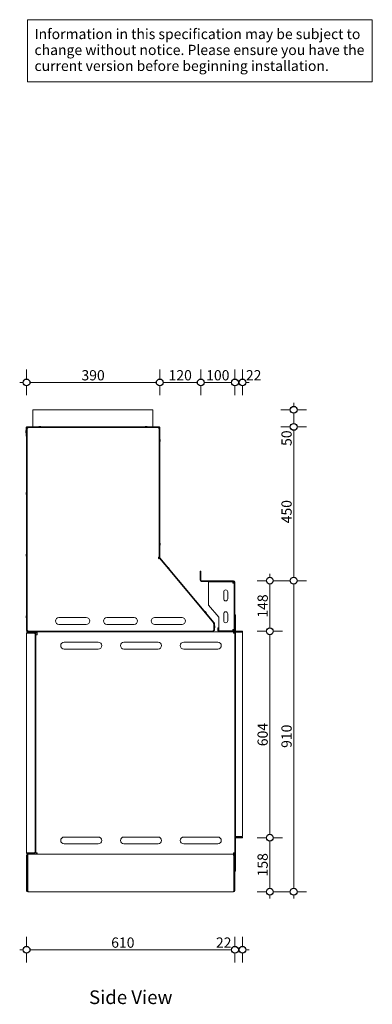
# Model space of a CAD drawing. Units: millimetres. Extents: x -7499 to 7775, y -763 to 5426.
# Drawn here: x -7499 to -6467, y 832 to 3713 of the extents above; entities that cross this region are included whole.
import ezdxf

# ---------------------------------------------------------------- set-up
doc = ezdxf.new("R2010")
doc.units = ezdxf.units.MM
doc.header["$MEASUREMENT"] = 0
for name, color, linetype, lineweight in [('0_Pen_No__1', 7, 'Continuous', 13), ('0_Pen_No__2', 8, 'Continuous', 15), ('0_Pen_No__46', 5, 'Continuous', 35), ('Annotation - Text_Pen_No__1', 7, 'Continuous', 13)]:
    doc.layers.add(name, color=color, linetype=linetype, lineweight=lineweight)
doc.layers.add('0_Pen_No__5', color=7, linetype='Continuous', lineweight=25, true_color=0x40a5ff)
doc.styles.add('GENERATED_STYLE_1', font='Arial')
doc.styles.add('GENERATED_STYLE_2', font='Arial')
doc.dimstyles.new('GENERATED_STYLE__1', dxfattribs={"dimtxt": 30, "dimasz": 38, "dimexe": 0.18, "dimexo": 4, "dimgap": 0.09, "dimtad": 1, "dimdec": 0, "dimzin": 0, "dimdsep": 46, "dimtxsty": 'GENERATED_STYLE_1', "dimblk": 'ARROWHEAD_1', "dimblk1": 'ARROWHEAD_1', "dimblk2": 'ARROWHEAD_1', "dimcen": 0.09, "dimclrd": 8, "dimclre": 8, "dimclrt": 5, "dimadec": 0, "dimazin": 0, "dimtfac": 1, "dimtdec": 4, "dimtmove": 0, "dimatfit": 3, "dimfxl": 0, "dimtolj": 1, "dimtzin": 0, "dimarcsym": 0})
doc.dimstyles.new('GENERATED_STYLE__2', dxfattribs={"dimtxt": 30, "dimasz": 38, "dimexe": 0.18, "dimexo": 4, "dimgap": 0.09, "dimtad": 1, "dimtih": 1, "dimtoh": 1, "dimdec": 0, "dimzin": 0, "dimdsep": 46, "dimtxsty": 'GENERATED_STYLE_1', "dimblk": 'ARROWHEAD_1', "dimblk1": 'ARROWHEAD_1', "dimblk2": 'ARROWHEAD_1', "dimcen": 0.09, "dimclrd": 8, "dimclre": 8, "dimclrt": 5, "dimadec": 0, "dimazin": 0, "dimtfac": 1, "dimtdec": 4, "dimtmove": 0, "dimatfit": 3, "dimfxl": 0, "dimtolj": 1, "dimtzin": 0, "dimarcsym": 0})

# ---------------------------------------------------------------- blocks, each defined once
blk = doc.blocks.new('*D19')
at = {"layer": '0_Pen_No__2', "linetype": 'Continuous'}
for p, q in [((-6707.1, 2071.4), (-6734.6, 2071.4)), ((-6697.1, 1171.4), (-6697.1, 2061.4)), ((-6659.6, 2071.4), (-6687.1, 2071.4)), ((-6707.1, 1161.4), (-6734.6, 1161.4)), ((-6659.6, 1161.4), (-6687.1, 1161.4)), ((-6697.1, 1141.4), (-6697.1, 1151.4))]:
    blk.add_line(p, q, dxfattribs=at)
at = {"layer": '0_Pen_No__5', "linetype": 'Continuous'}
for centre in [(-6697.1, 2071.4), (-6697.1, 1161.4)]:
    blk.add_circle(centre, 10, dxfattribs=at)
at = {"layer": '0_Pen_No__46', "insert": (-6703.1, 1582.1), "char_height": 30, "attachment_point": 7, "rotation": 90, "style": 'GENERATED_STYLE_1'}
blk.add_mtext('\\A1;{\\fArial|b0|i0|c0|p34;910}', dxfattribs=at)
blk = doc.blocks.new('ARROWHEAD_1')
at = {"color": 0, "linetype": 'Continuous', "lineweight": 0}
blk.add_line((0, 0), (-1, 0), dxfattribs=at)
blk.add_circle((0, 0), 0.25, dxfattribs=at)
blk = doc.blocks.new('*D20')
at = {"layer": '0_Pen_No__2', "linetype": 'Continuous'}
for p, q in [((-6707.1, 2521.4), (-6734.6, 2521.4)), ((-6697.1, 2081.4), (-6697.1, 2511.4)), ((-6659.6, 2521.4), (-6687.1, 2521.4)), ((-6707.1, 2071.4), (-6734.6, 2071.4)), ((-6659.6, 2071.4), (-6687.1, 2071.4))]:
    blk.add_line(p, q, dxfattribs=at)
at = {"layer": '0_Pen_No__5', "linetype": 'Continuous'}
for centre in [(-6697.1, 2521.4), (-6697.1, 2071.4)]:
    blk.add_circle(centre, 10, dxfattribs=at)
at = {"layer": '0_Pen_No__46', "char_height": 30, "attachment_point": 7, "rotation": 90, "style": 'GENERATED_STYLE_1'}
for s, insert in [('\\A1;{\\fArial|b0|i0|c0|p34;50}', (-6703.1, 2465.6)), ('\\A1;{\\fArial|b0|i0|c0|p34;450}', (-6703.1, 2239.2))]:
    blk.add_mtext(s, dxfattribs=dict(at, insert=insert))
blk = doc.blocks.new('*D21')
at = {"layer": '0_Pen_No__2', "linetype": 'Continuous'}
for p, q in [((-6707.1, 2571.4), (-6734.6, 2571.4)), ((-6697.1, 2581.4), (-6697.1, 2591.4)), ((-6659.6, 2571.4), (-6687.1, 2571.4)), ((-6697.1, 2531.4), (-6697.1, 2561.4)), ((-6707.1, 2521.4), (-6734.6, 2521.4)), ((-6659.6, 2521.4), (-6687.1, 2521.4))]:
    blk.add_line(p, q, dxfattribs=at)
at = {"layer": '0_Pen_No__5', "linetype": 'Continuous'}
for centre in [(-6697.1, 2571.4), (-6697.1, 2521.4)]:
    blk.add_circle(centre, 10, dxfattribs=at)
blk = doc.blocks.new('*D22')
at = {"layer": '0_Pen_No__2', "linetype": 'Continuous'}
for p, q in [((-7479.1, 1001.4), (-7479.1, 1028.9)), ((-6869.1, 1001.4), (-6869.1, 1028.9)), ((-7499.1, 991.4), (-7489.1, 991.4)), ((-7479.1, 953.9), (-7479.1, 981.4)), ((-7469.1, 991.4), (-6879.1, 991.4)), ((-6869.1, 953.9), (-6869.1, 981.4))]:
    blk.add_line(p, q, dxfattribs=at)
at = {"layer": '0_Pen_No__5', "linetype": 'Continuous'}
for centre in [(-7479.1, 991.4), (-6869.1, 991.4)]:
    blk.add_circle(centre, 10, dxfattribs=at)
at = {"layer": '0_Pen_No__46', "char_height": 30, "attachment_point": 7, "style": 'GENERATED_STYLE_1'}
for s, insert in [('\\A1;{\\fArial|b0|i0|c0|p34;610}', (-7231.3, 997.4)), ('\\A1;{\\fArial|b0|i0|c0|p34;22}', (-6924.8, 997.4))]:
    blk.add_mtext(s, dxfattribs=dict(at, insert=insert))
blk = doc.blocks.new('*D23')
at = {"layer": '0_Pen_No__2', "linetype": 'Continuous'}
for p, q in [((-6869.1, 1001.4), (-6869.1, 1028.9)), ((-6847.1, 1001.4), (-6847.1, 1028.9)), ((-6869.1, 953.9), (-6869.1, 981.4)), ((-6859.1, 991.4), (-6857.1, 991.4)), ((-6847.1, 953.9), (-6847.1, 981.4)), ((-6837.1, 991.4), (-6827.1, 991.4))]:
    blk.add_line(p, q, dxfattribs=at)
at = {"layer": '0_Pen_No__5', "linetype": 'Continuous'}
for centre in [(-6869.1, 991.4), (-6847.1, 991.4)]:
    blk.add_circle(centre, 10, dxfattribs=at)
blk = doc.blocks.new('*D24')
at = {"layer": '0_Pen_No__2', "linetype": 'Continuous'}
for p, q in [((-7479.1, 2661.4), (-7479.1, 2688.9)), ((-7089.2, 2661.4), (-7089.2, 2688.9)), ((-7499.1, 2651.4), (-7489.1, 2651.4)), ((-7469.1, 2651.4), (-7099.2, 2651.4)), ((-7479.1, 2613.9), (-7479.1, 2641.4)), ((-7089.2, 2613.9), (-7089.2, 2641.4))]:
    blk.add_line(p, q, dxfattribs=at)
at = {"layer": '0_Pen_No__5', "linetype": 'Continuous'}
for centre in [(-7479.1, 2651.4), (-7089.2, 2651.4)]:
    blk.add_circle(centre, 10, dxfattribs=at)
at = {"layer": '0_Pen_No__46', "insert": (-7318.4, 2657.4), "char_height": 30, "attachment_point": 7, "style": 'GENERATED_STYLE_1'}
blk.add_mtext('\\A1;{\\fArial|b0|i0|c0|p34;390}', dxfattribs=at)
blk = doc.blocks.new('*D25')
at = {"layer": '0_Pen_No__2', "linetype": 'Continuous'}
for p, q in [((-7089.2, 2661.4), (-7089.2, 2688.9)), ((-6969.1, 2661.4), (-6969.1, 2688.9)), ((-7079.2, 2651.4), (-6979.1, 2651.4)), ((-7089.2, 2613.9), (-7089.2, 2641.4)), ((-6969.1, 2613.9), (-6969.1, 2641.4))]:
    blk.add_line(p, q, dxfattribs=at)
at = {"layer": '0_Pen_No__5', "linetype": 'Continuous'}
for centre in [(-7089.2, 2651.4), (-6969.1, 2651.4)]:
    blk.add_circle(centre, 10, dxfattribs=at)
at = {"layer": '0_Pen_No__46', "insert": (-7063.4, 2657.4), "char_height": 30, "attachment_point": 7, "style": 'GENERATED_STYLE_1'}
blk.add_mtext('\\A1;{\\fArial|b0|i0|c0|p34;120}', dxfattribs=at)
blk = doc.blocks.new('*D26')
at = {"layer": '0_Pen_No__2', "linetype": 'Continuous'}
for p, q in [((-6969.1, 2661.4), (-6969.1, 2688.9)), ((-6869.1, 2661.4), (-6869.1, 2688.9)), ((-6959.1, 2651.4), (-6879.1, 2651.4)), ((-6969.1, 2613.9), (-6969.1, 2641.4)), ((-6869.1, 2613.9), (-6869.1, 2641.4))]:
    blk.add_line(p, q, dxfattribs=at)
at = {"layer": '0_Pen_No__5', "linetype": 'Continuous'}
for centre in [(-6969.1, 2651.4), (-6869.1, 2651.4)]:
    blk.add_circle(centre, 10, dxfattribs=at)
at = {"layer": '0_Pen_No__46', "insert": (-6953.4, 2657.4), "char_height": 30, "attachment_point": 7, "style": 'GENERATED_STYLE_1'}
blk.add_mtext('\\A1;{\\fArial|b0|i0|c0|p34;100}', dxfattribs=at)
blk = doc.blocks.new('*D27')
at = {"layer": '0_Pen_No__2', "linetype": 'Continuous'}
for p, q in [((-6869.1, 2661.4), (-6869.1, 2688.9)), ((-6847.1, 2661.4), (-6847.1, 2688.9)), ((-6859.1, 2651.4), (-6857.1, 2651.4)), ((-6837.1, 2651.4), (-6827.1, 2651.4)), ((-6869.1, 2613.9), (-6869.1, 2641.4)), ((-6847.1, 2613.9), (-6847.1, 2641.4))]:
    blk.add_line(p, q, dxfattribs=at)
at = {"layer": '0_Pen_No__5', "linetype": 'Continuous'}
for centre in [(-6869.1, 2651.4), (-6847.1, 2651.4)]:
    blk.add_circle(centre, 10, dxfattribs=at)
at = {"layer": '0_Pen_No__46', "insert": (-6837.1, 2657.4), "char_height": 30, "attachment_point": 7, "style": 'GENERATED_STYLE_1'}
blk.add_mtext('\\A1;{\\fArial|b0|i0|c0|p34;22}', dxfattribs=at)
blk = doc.blocks.new('*D42')
at = {"layer": '0_Pen_No__2', "linetype": 'Continuous'}
for p, q in [((-6777.1, 1319.4), (-6804.6, 1319.4)), ((-6767.1, 1171.4), (-6767.1, 1309.4)), ((-6729.6, 1319.4), (-6757.1, 1319.4)), ((-6777.1, 1161.4), (-6804.6, 1161.4)), ((-6729.6, 1161.4), (-6757.1, 1161.4)), ((-6767.1, 1141.4), (-6767.1, 1151.4))]:
    blk.add_line(p, q, dxfattribs=at)
at = {"layer": '0_Pen_No__5', "linetype": 'Continuous'}
for centre in [(-6767.1, 1319.4), (-6767.1, 1161.4)]:
    blk.add_circle(centre, 10, dxfattribs=at)
at = {"layer": '0_Pen_No__46', "insert": (-6773.1, 1206.1), "char_height": 30, "attachment_point": 7, "rotation": 90, "style": 'GENERATED_STYLE_1'}
blk.add_mtext('\\A1;{\\fArial|b0|i0|c0|p34;158}', dxfattribs=at)
blk = doc.blocks.new('*D43')
at = {"layer": '0_Pen_No__2', "linetype": 'Continuous'}
for p, q in [((-6777.1, 1923.4), (-6804.6, 1923.4)), ((-6767.1, 1329.4), (-6767.1, 1913.4)), ((-6729.6, 1923.4), (-6757.1, 1923.4)), ((-6777.1, 1319.4), (-6804.6, 1319.4)), ((-6729.6, 1319.4), (-6757.1, 1319.4))]:
    blk.add_line(p, q, dxfattribs=at)
at = {"layer": '0_Pen_No__5', "linetype": 'Continuous'}
for centre in [(-6767.1, 1923.4), (-6767.1, 1319.4)]:
    blk.add_circle(centre, 10, dxfattribs=at)
at = {"layer": '0_Pen_No__46', "insert": (-6773.1, 1587.1), "char_height": 30, "attachment_point": 7, "rotation": 90, "style": 'GENERATED_STYLE_1'}
blk.add_mtext('\\A1;{\\fArial|b0|i0|c0|p34;604}', dxfattribs=at)
blk = doc.blocks.new('*D44')
at = {"layer": '0_Pen_No__2', "linetype": 'Continuous'}
for p, q in [((-6767.1, 2081.4), (-6767.1, 2091.4)), ((-6777.1, 2071.4), (-6804.6, 2071.4)), ((-6767.1, 1933.4), (-6767.1, 2061.4)), ((-6729.6, 2071.4), (-6757.1, 2071.4)), ((-6777.1, 1923.4), (-6804.6, 1923.4)), ((-6729.6, 1923.4), (-6757.1, 1923.4))]:
    blk.add_line(p, q, dxfattribs=at)
at = {"layer": '0_Pen_No__5', "linetype": 'Continuous'}
for centre in [(-6767.1, 2071.4), (-6767.1, 1923.4)]:
    blk.add_circle(centre, 10, dxfattribs=at)
at = {"layer": '0_Pen_No__46', "insert": (-6773.1, 1963.1), "char_height": 30, "attachment_point": 7, "rotation": 90, "style": 'GENERATED_STYLE_1'}
blk.add_mtext('\\A1;{\\fArial|b0|i0|c0|p34;148}', dxfattribs=at)

msp = doc.modelspace()

# ---------------------------------------------------------------- linework, layer by layer
at = {"layer": '0_Pen_No__1', "linetype": 'Continuous'}
for p, q in [((-7460.6, 2521.4), (-7460.6, 2571.4)), ((-7460.6, 2571.4), (-7109.6, 2571.4)), ((-7109.6, 2521.4), (-7109.6, 2571.4)), ((-7481, 2506.4), (-7481, 2508.4)), ((-7480.5, 2504.4), (-7480.5, 2510.4)), ((-7480, 2510.4), (-7480.5, 2510.4)), ((-7480, 2494.4), (-7480, 2519.5)), ((-7479.1, 2519.5), (-7479.1, 2494.4)), ((-7479.1, 2518.5), (-7478.1, 2518.5)), ((-7479.1, 1925.3), (-7479.1, 2518.5)), ((-7478.1, 2521.4), (-7091.1, 2521.4)), ((-7091.1, 2520.4), (-7478.1, 2520.4)), ((-7478.1, 2518.5), (-7478.1, 1925.3)), ((-7477.6, 2509), (-7478.1, 2509)), ((-7477.6, 1925.4), (-7477.6, 2517.9)), ((-7475.6, 2517.9), (-7477.6, 2517.9)), ((-7477.2, 2519.5), (-7475.6, 2519.5)), ((-7475.6, 2519.9), (-7092.6, 2519.9)), ((-7475.6, 2519.9), (-7475.6, 2517.9)), ((-7454.1, 2519.9), (-7454.1, 2520.4)), ((-7443, 2521.9), (-7437, 2521.9)), ((-7443, 2521.4), (-7443, 2521.9)), ((-7441.6, 2519.9), (-7441.6, 2520.4)), ((-7441, 2522.4), (-7439, 2522.4)), ((-7438.4, 2519.9), (-7438.4, 2520.4)), ((-7437, 2521.4), (-7437, 2521.9)), ((-7435.6, 2519.9), (-7435.6, 2520.4)), ((-7134.6, 2519.9), (-7134.6, 2520.4)), ((-7132.2, 2521.9), (-7126.2, 2521.9)), ((-7132.2, 2521.4), (-7132.2, 2521.9)), ((-7130.8, 2519.9), (-7130.8, 2520.4)), ((-7130.2, 2522.4), (-7128.2, 2522.4)), ((-7127.6, 2519.9), (-7127.6, 2520.4)), ((-7126.2, 2521.4), (-7126.2, 2521.9)), ((-7092.6, 2517.9), (-7092.6, 2519.9)), ((-7090.6, 2517.9), (-7092.6, 2517.9)), ((-7090.6, 2517.9), (-7090.6, 2139.7)), ((-7090.1, 2138.5), (-7090.1, 2519.5)), ((-7089.2, 2519.5), (-7089.2, 2138.5)), ((-7480, 2504.4), (-7480.5, 2504.4)), ((-7479.1, 2494.4), (-7480, 2494.4)), ((-7477.6, 2505.8), (-7478.1, 2505.8)), ((-7090.6, 2483), (-7090.1, 2483)), ((-7090.6, 2479.8), (-7090.1, 2479.8)), ((-7089.2, 2484.4), (-7088.7, 2484.4)), ((-7089.2, 2478.4), (-7088.7, 2478.4)), ((-7088.7, 2484.4), (-7088.7, 2478.4)), ((-7088.2, 2482.4), (-7088.2, 2480.4)), ((-7480.1, 2325.7), (-7480.1, 2327.7)), ((-7479.6, 2323.7), (-7479.6, 2329.7)), ((-7479.1, 2329.7), (-7479.6, 2329.7)), ((-7479.1, 2323.7), (-7479.6, 2323.7)), ((-7477.6, 2328.3), (-7478.1, 2328.3)), ((-7477.6, 2325.1), (-7478.1, 2325.1)), ((-7090.6, 2180.1), (-7090.1, 2180.1)), ((-7090.6, 2176.9), (-7090.1, 2176.9)), ((-7089.2, 2181.5), (-7088.7, 2181.5)), ((-7089.2, 2175.5), (-7088.7, 2175.5)), ((-7088.7, 2181.5), (-7088.7, 2175.5)), ((-7088.2, 2179.5), (-7088.2, 2177.5)), ((-7480.1, 2145), (-7480.1, 2147)), ((-7479.6, 2143), (-7479.6, 2149)), ((-7479.1, 2149), (-7479.6, 2149)), ((-7479.1, 2143), (-7479.6, 2143)), ((-7477.6, 2147.6), (-7478.1, 2147.6)), ((-7477.6, 2144.4), (-7478.1, 2144.4)), ((-7092.6, 2139.7), (-7090.6, 2139.7)), ((-7092.6, 2136.9), (-7092.6, 2139.7)), ((-7090.9, 2134.8), (-7092.6, 2136.9)), ((-7089.3, 2136.1), (-7090.9, 2134.8)), ((-6930.2, 1947.3), (-7089.7, 2137.3)), ((-7089.3, 2136.1), (-6931, 1947.4)), ((-7088.9, 2137.9), (-6929.5, 1947.9)), ((-7065.4, 2107.6), (-7065, 2107.9)), ((-7065.2, 2109.6), (-7064.8, 2109.9)), ((-7064.8, 2109.9), (-7060.9, 2105.3)), ((-7063.3, 2105.1), (-7062.9, 2105.4)), ((-7063.1, 2108.7), (-7061.8, 2107.2)), ((-7061.3, 2105), (-7060.9, 2105.3)), ((-6971.1, 2099.4), (-6969.1, 2099.4)), ((-6971.1, 2073.4), (-6971.1, 2099.4)), ((-6969.1, 2099.4), (-6969.1, 2073.4)), ((-6967.1, 2071.4), (-6873.1, 2071.4)), ((-6873.1, 2069.4), (-6967.1, 2069.4)), ((-6946.1, 2068.4), (-6875.1, 2068.4)), ((-6946.1, 2068.4), (-6946.1, 2064.4)), ((-6946.1, 2000.1), (-6946.1, 2064.4)), ((-6875.1, 2064.4), (-6875.1, 2068.4)), ((-6875.1, 2064.4), (-6871.1, 2064.4)), ((-6873.1, 2068.4), (-6871.1, 2068.4)), ((-6873.1, 2064.4), (-6873.1, 2068.4)), ((-6871.1, 2068.4), (-6871.1, 2064.4)), ((-6871.1, 2064.4), (-6871.1, 1928.4)), ((-6869.1, 2067.4), (-6869.1, 1925.4)), ((-6902.1, 2018.4), (-6902.1, 2038.4)), ((-6890.1, 2038.4), (-6890.1, 2018.4)), ((-6916.1, 1964.4), (-6946.1, 2000.1)), ((-7480.1, 1964.3), (-7480.1, 1966.3)), ((-7479.6, 1962.3), (-7479.6, 1968.3)), ((-7479.1, 1968.3), (-7479.6, 1968.3)), ((-7479.1, 1962.3), (-7479.6, 1962.3)), ((-7477.6, 1966.9), (-7478.1, 1966.9)), ((-7477.6, 1963.7), (-7478.1, 1963.7)), ((-7384.1, 1963.4), (-7304.1, 1963.4)), ((-7244.1, 1963.4), (-7164.1, 1963.4)), ((-7104.1, 1963.4), (-7024.1, 1963.4)), ((-6957.4, 1978.8), (-6957, 1979.2)), ((-6957.1, 1980.9), (-6956.8, 1981.2)), ((-6956.8, 1981.2), (-6952.9, 1976.6)), ((-6955.3, 1976.4), (-6954.9, 1976.7)), ((-6955.1, 1980), (-6953.8, 1978.4)), ((-6953.3, 1976.3), (-6952.9, 1976.6)), ((-6916.1, 1928.4), (-6916.1, 1964.4)), ((-6902.1, 1954.4), (-6902.1, 1974.4)), ((-6890.1, 1974.4), (-6890.1, 1954.4)), ((-6869.1, 1971.4), (-6867.1, 1971.4)), ((-6867.1, 1921.4), (-6867.1, 1971.4)), ((-7304.1, 1943.4), (-7384.1, 1943.4)), ((-7164.1, 1943.4), (-7244.1, 1943.4)), ((-7024.1, 1943.4), (-7104.1, 1943.4)), ((-6932.5, 1946.1), (-6931, 1947.4)), ((-6930.5, 1946.1), (-6932.5, 1946.1)), ((-6930.5, 1946.1), (-6930.5, 1925.4)), ((-6930.5, 1937.6), (-6930, 1937.6)), ((-6930.5, 1934.4), (-6930, 1934.4)), ((-6930, 1925.4), (-6930, 1946.7)), ((-6929.1, 1946.7), (-6929.1, 1925.4)), ((-6929.1, 1939), (-6928.6, 1939)), ((-6929.1, 1933), (-6928.6, 1933)), ((-6928.6, 1939), (-6928.6, 1933)), ((-6928.1, 1937), (-6928.1, 1935)), ((-6919.1, 1933.4), (-6917.1, 1933.4)), ((-6919.1, 1925.4), (-6919.1, 1933.4)), ((-6917.1, 1933.4), (-6917.1, 1925.4)), ((-7478.1, 1925.3), (-7479.1, 1925.3)), ((-7479.1, 1917.4), (-7475.1, 1917.4)), ((-7479.1, 1917.4), (-7479.1, 1275.4)), ((-7478.1, 1921.4), (-7478.1, 1923.4)), ((-7478.1, 1923.4), (-7477.2, 1923.4)), ((-7475.1, 1921.4), (-7478.1, 1921.4)), ((-7477.6, 1925.4), (-7475.6, 1925.4)), ((-7475.6, 1924.3), (-7477.2, 1924.3)), ((-7477.2, 1923.4), (-7475.6, 1923.4)), ((-7475.6, 1925.4), (-7475.6, 1923.4)), ((-7447.2, 1923.4), (-7475.6, 1923.4)), ((-7475.1, 1921.4), (-7458.1, 1921.4)), ((-7475.1, 1919.4), (-7475.1, 1921.4)), ((-7475.1, 1919.4), (-7458.1, 1919.4)), ((-7475.1, 1918), (-7475.1, 1917.4)), ((-7458.1, 1918), (-7475.1, 1918)), ((-7455.1, 1921.4), (-7458.1, 1921.4)), ((-7455.3, 1917.4), (-7454.1, 1917.4)), ((-7454.1, 1917.4), (-7454.1, 1275.4)), ((-7454.1, 1917.4), (-7452.1, 1917.4)), ((-7454.1, 1276.8), (-7454.1, 1916)), ((-7452.1, 1919.4), (-7452.1, 1921.4)), ((-7452.1, 1921.4), (-7448.1, 1921.4)), ((-7448.1, 1919.4), (-7452.1, 1919.4)), ((-7452.1, 1917.4), (-7452.1, 1919.4)), ((-7452.1, 1275.4), (-7452.1, 1917.4)), ((-7452.1, 1275.4), (-7452.1, 1913.4)), ((-7448.1, 1913.4), (-7452.1, 1913.4)), ((-7448.1, 1918.4), (-7450.6, 1918.4)), ((-7448.1, 1917.4), (-7448.1, 1921.4)), ((-7448.1, 1921.4), (-6915.1, 1921.4)), ((-7448.1, 1917.4), (-7448.1, 1913.4)), ((-7447.2, 1923.4), (-6962.9, 1923.4)), ((-7447.2, 1923.4), (-7447.2, 1921.4)), ((-6962.9, 1923.4), (-6962.9, 1921.4)), ((-6932.5, 1923.4), (-6962.9, 1923.4)), ((-6956.7, 1922.8), (-6957.2, 1923.4)), ((-6932.5, 1925.4), (-6930.5, 1925.4)), ((-6932.5, 1923.4), (-6932.5, 1925.4)), ((-6931, 1925.4), (-6931, 1925.4)), ((-6929.1, 1925.4), (-6930, 1925.4)), ((-6916.1, 1928.4), (-6916.1, 1924.4)), ((-6875.1, 1924.4), (-6916.1, 1924.4)), ((-6915.1, 1923.4), (-6873.1, 1923.4)), ((-6873.1, 1921.4), (-6915.1, 1921.4)), ((-6875.1, 1924.4), (-6875.1, 1928.4)), ((-6871.1, 1928.4), (-6875.1, 1928.4)), ((-6873.1, 1924.4), (-6873.1, 1928.4)), ((-6871.1, 1924.4), (-6873.1, 1924.4)), ((-6873.1, 1921.4), (-6869.1, 1921.4)), ((-6873.1, 1921.4), (-6873.1, 1917.4)), ((-6869.1, 1919.4), (-6873.1, 1919.4)), ((-6869.1, 1917.4), (-6873.1, 1917.4)), ((-6871.1, 1928.4), (-6871.1, 1924.4)), ((-6869.1, 1925.4), (-6869.1, 1921.4)), ((-6869.1, 1921.4), (-6869.1, 1920.4)), ((-6869.1, 1921.4), (-6867.1, 1921.4)), ((-6869.1, 1920.4), (-6869.1, 1322.4)), ((-6869.1, 1920.4), (-6867.1, 1920.4)), ((-6865.1, 1920.4), (-6867.1, 1920.4)), ((-6867.1, 1322.4), (-6867.1, 1920.4)), ((-6847.1, 1923.4), (-6865.1, 1923.4)), ((-6847.1, 1921.4), (-6865.1, 1921.4)), ((-6847.1, 1920.4), (-6865.1, 1920.4)), ((-6847.1, 1923.4), (-6847.1, 1921.4)), ((-6847.1, 1920.4), (-6847.1, 1322.4)), ((-7369.1, 1891.4), (-7269.1, 1891.4)), ((-7194.1, 1891.4), (-7094.1, 1891.4)), ((-7019.1, 1891.4), (-6919.1, 1891.4)), ((-7269.1, 1871.4), (-7369.1, 1871.4)), ((-7094.1, 1871.4), (-7194.1, 1871.4)), ((-6919.1, 1871.4), (-7019.1, 1871.4)), ((-7369.1, 1321.4), (-7269.1, 1321.4)), ((-7269.1, 1301.4), (-7369.1, 1301.4)), ((-7194.1, 1321.4), (-7094.1, 1321.4)), ((-7094.1, 1301.4), (-7194.1, 1301.4)), ((-7019.1, 1321.4), (-6919.1, 1321.4)), ((-6919.1, 1301.4), (-7019.1, 1301.4)), ((-6869.1, 1322.4), (-6869.1, 1321.4)), ((-6869.1, 1322.4), (-6867.1, 1322.4)), ((-6869.1, 1321.4), (-6869.1, 1221.4)), ((-6869.1, 1321.4), (-6867.1, 1321.4)), ((-6865.1, 1322.4), (-6867.1, 1322.4)), ((-6867.1, 1221.4), (-6867.1, 1321.4)), ((-6847.1, 1322.4), (-6865.1, 1322.4)), ((-6865.1, 1321.4), (-6847.1, 1321.4)), ((-6847.1, 1319.4), (-6865.1, 1319.4)), ((-6847.1, 1319.4), (-6847.1, 1321.4)), ((-7475.1, 1275.4), (-7479.1, 1275.4)), ((-7475.1, 1275.4), (-7475.1, 1274.8)), ((-7475.1, 1274.8), (-7458.1, 1274.8)), ((-7475.1, 1273.4), (-7458.1, 1273.4)), ((-7475.1, 1273.4), (-7475.1, 1271.4)), ((-7475.1, 1267.4), (-7475.1, 1271.4)), ((-7458.1, 1271.4), (-7475.1, 1271.4)), ((-7470.1, 1274.8), (-7470.1, 1273.4)), ((-7463.1, 1274.8), (-7463.1, 1273.4)), ((-6873.1, 1271.4), (-7458.1, 1271.4)), ((-7455.3, 1275.4), (-7454.1, 1275.4)), ((-7454.1, 1275.4), (-7452.1, 1275.4)), ((-7452.1, 1275.4), (-7448.1, 1275.4)), ((-7452.1, 1275.4), (-7452.1, 1274.8)), ((-7450.1, 1274.8), (-7452.1, 1274.8)), ((-7449.5, 1275.4), (-7450.1, 1274.8)), ((-7450.1, 1275.4), (-7450.1, 1274.8)), ((-7450.1, 1271.4), (-7450.1, 1274.8)), ((-7448.1, 1274), (-7448.7, 1273.4)), ((-7448.1, 1273.4), (-7448.7, 1273.4)), ((-7448.7, 1273.4), (-7448.7, 1271.4)), ((-7448.7, 1271.4), (-7448.1, 1271.4)), ((-7448.1, 1275.4), (-7448.1, 1271.4)), ((-6873.1, 1271.4), (-7448.1, 1271.4)), ((-6873.1, 1271.4), (-6873.1, 1275.4)), ((-6873.1, 1275.4), (-6869.1, 1275.4)), ((-6873.1, 1274), (-6872.5, 1273.4)), ((-6873.1, 1273.4), (-6872.5, 1273.4)), ((-6873.1, 1271.4), (-6873.1, 1267.4)), ((-6873.1, 1271.4), (-6872.5, 1271.4)), ((-6872.5, 1273.4), (-6872.5, 1271.4)), ((-6872.5, 1271.4), (-6869.1, 1271.4)), ((-6871.6, 1275.4), (-6871.1, 1274.8)), ((-6871.1, 1275.4), (-6871.1, 1274.8)), ((-6871.1, 1274.8), (-6869.1, 1274.8)), ((-7479.1, 1165.4), (-7479.1, 1267.4)), ((-7477.1, 1267.4), (-7479.1, 1267.4)), ((-7477.1, 1267.4), (-7477.1, 1165.4)), ((-7475.7, 1267.4), (-7475.7, 1165.4)), ((-7475.1, 1267.4), (-7475.7, 1267.4)), ((-6872.5, 1267.4), (-6873.1, 1267.4)), ((-6872.5, 1165.4), (-6872.5, 1267.4)), ((-6871.1, 1267.4), (-6871.1, 1165.4)), ((-6871.1, 1267.4), (-6869.1, 1267.4)), ((-6869.1, 1221.4), (-6869.1, 1165.4)), ((-6869.1, 1221.4), (-6867.1, 1221.4)), ((-7475.1, 1162.6), (-7475.1, 1161.4)), ((-7473.7, 1161.4), (-7475.1, 1161.4)), ((-7473.7, 1161.4), (-6874.5, 1161.4)), ((-6873.1, 1161.4), (-6874.5, 1161.4)), ((-6873.1, 1162.6), (-6873.1, 1161.4))]:
    msp.add_line(p, q, dxfattribs=at)
for centre, radius, start, end in [((-7476.8, 2508.4), 4.25, 151.9275, 180), ((-7476.8, 2506.4), 4.25, 180, 208.0725), ((-7478.1, 2519.5), 1.9, 90, 180), ((-7478.1, 2519.5), 0.95, 90, 180), ((-7477.2, 2518.5), 1.9, 90, 180), ((-7477.2, 2518.5), 0.95, 90, 180), ((-7441, 2518.1), 4.25, 90, 118.0725), ((-7439, 2518.1), 4.25, 61.9275, 90), ((-7130.2, 2518.1), 4.25, 90, 118.0725), ((-7128.2, 2518.1), 4.25, 61.9275, 90), ((-7091.1, 2519.5), 1.9, 0, 90), ((-7091.1, 2519.5), 0.95, 0, 90), ((-7092.4, 2482.4), 4.25, 0, 28.0725), ((-7092.4, 2480.4), 4.25, 331.9275, 0), ((-7475.8, 2327.7), 4.25, 151.9275, 180), ((-7475.8, 2325.7), 4.25, 180, 208.0725), ((-7092.4, 2179.5), 4.25, 0, 28.0725), ((-7092.4, 2177.5), 4.25, 331.9275, 0), ((-7475.8, 2147), 4.25, 151.9275, 180), ((-7475.8, 2145), 4.25, 180, 208.0725), ((-7088.2, 2138.5), 1.9, 180, 220), ((-7088.2, 2138.5), 0.95, 180, 220), ((-7066.4, 2106), 4.25, 40, 68.0725), ((-7065.1, 2104.4), 4.25, 11.9275, 40), ((-6967.1, 2073.4), 4, 180, 270), ((-6967.1, 2073.4), 2, 180, 270), ((-6873.1, 2067.4), 4, 0, 90), ((-6873.1, 2067.4), 2, 30, 90), ((-6896.1, 2038.4), 6, 0, 180), ((-6896.1, 2018.4), 6, 180, 0), ((-7475.8, 1966.3), 4.25, 151.9275, 180), ((-7475.8, 1964.3), 4.25, 180, 208.0725), ((-7384.1, 1953.4), 10, 90, 270), ((-7304.1, 1953.4), 10, 270, 90), ((-7244.1, 1953.4), 10, 90, 270), ((-7164.1, 1953.4), 10, 270, 90), ((-7104.1, 1953.4), 10, 90, 270), ((-7024.1, 1953.4), 10, 270, 90), ((-6958.3, 1977.2), 4.25, 40, 68.0725), ((-6957.1, 1975.7), 4.25, 11.9275, 40), ((-6896.1, 1974.4), 6, 0, 180), ((-6931, 1946.7), 0.95, 0, 40), ((-6931, 1946.7), 1.9, 0, 40), ((-6932.3, 1937), 4.25, 0, 28.0725), ((-6932.3, 1935), 4.25, 331.9275, 0), ((-6896.1, 1954.4), 6, 180, 0), ((-7477.2, 1925.3), 1.9, 180, 270), ((-7475.1, 1917.4), 4, 90, 180), ((-7477.2, 1925.3), 0.95, 180, 270), ((-7475.1, 1917.4), 2, 90, 180), ((-7458.1, 1917.4), 2, 9.3655, 90), ((-7455.1, 1925.4), 4, 270, 330), ((-6953.7, 1925.4), 4, 220, 270), ((-6935, 1925.4), 4, 270, 0), ((-6915.1, 1925.4), 4, 180, 270), ((-6915.1, 1925.4), 2, 180, 270), ((-6873.1, 1925.4), 4, 270, 0), ((-6873.1, 1925.4), 2, 270, 330), ((-6865.1, 1925.4), 2, 180, 270), ((-6865.1, 1925.4), 4, 240, 270), ((-7369.1, 1881.4), 10, 90, 270), ((-7269.1, 1881.4), 10, 270, 90), ((-7194.1, 1881.4), 10, 90, 270), ((-7094.1, 1881.4), 10, 270, 90), ((-7019.1, 1881.4), 10, 90, 270), ((-6919.1, 1881.4), 10, 270, 90), ((-7369.1, 1311.4), 10, 90, 270), ((-7269.1, 1311.4), 10, 270, 90), ((-7194.1, 1311.4), 10, 90, 270), ((-7094.1, 1311.4), 10, 270, 90), ((-7019.1, 1311.4), 10, 90, 270), ((-6919.1, 1311.4), 10, 270, 90), ((-6865.1, 1317.4), 4, 90, 120), ((-6865.1, 1317.4), 2, 90, 180), ((-7475.1, 1275.4), 4, 180, 270), ((-7475.1, 1267.4), 4, 90, 180), ((-7475.1, 1275.4), 2, 180, 270), ((-7475.1, 1267.4), 2, 90, 180), ((-7458.1, 1275.4), 2, 270, 350.6345), ((-6873.1, 1267.4), 4, 0, 90), ((-6873.1, 1267.4), 2, 0, 90), ((-7475.1, 1165.4), 2, 180, 260.6345), ((-6873.1, 1165.4), 2, 279.3655, 0)]:
    msp.add_arc(centre, radius, start, end, dxfattribs=at)
for points in [[(-7458.1, 1921.4), (-7456.9, 1921.4), (-7455.6, 1920.8), (-7454.9, 1919.7), (-7454.4, 1919.1), (-7454.1, 1918.2), (-7454.1, 1917.4)], [(-7454.1, 1916), (-7454.1, 1916.6), (-7454.7, 1917.2), (-7455.8, 1917.6), (-7456.4, 1917.8), (-7457.3, 1918), (-7458.1, 1918)], [(-7458.1, 1274.8), (-7456.9, 1274.8), (-7455.6, 1275.1), (-7454.9, 1275.6), (-7454.4, 1276), (-7454.1, 1276.4), (-7454.1, 1276.8)], [(-7454.1, 1275.4), (-7454.1, 1274.1), (-7454.7, 1272.9), (-7455.8, 1272.1), (-7456.4, 1271.7), (-7457.3, 1271.4), (-7458.1, 1271.4)], [(-7475.1, 1161.4), (-7476.4, 1161.4), (-7477.6, 1162), (-7478.3, 1163), (-7478.8, 1163.7), (-7479.1, 1164.5), (-7479.1, 1165.4)], [(-7475.7, 1165.4), (-7475.7, 1164.1), (-7475.4, 1162.9), (-7474.9, 1162.1), (-7474.5, 1161.7), (-7474.1, 1161.4), (-7473.7, 1161.4)], [(-6874.5, 1161.4), (-6873.8, 1161.4), (-6873.2, 1162), (-6872.9, 1163), (-6872.6, 1163.7), (-6872.5, 1164.5), (-6872.5, 1165.4)], [(-6869.1, 1165.4), (-6869.1, 1164.1), (-6869.7, 1162.9), (-6870.7, 1162.1), (-6871.4, 1161.7), (-6872.2, 1161.4), (-6873.1, 1161.4)]]:
    msp.add_open_spline(points, degree=3, knots=[0, 0, 0, 0, 1, 1, 1, 2, 2, 2, 2], dxfattribs=at)
at = {"layer": 'Annotation - Text_Pen_No__1', "linetype": 'Continuous', "flags": 128}
msp.add_lwpolyline([(-7475.8, 3712.8), (-6467.2, 3712.8), (-6467.2, 3531.3), (-7475.8, 3531.3)], close=True, dxfattribs=at)

# ---------------------------------------------------------------- texts
at = {"layer": 'Annotation - Text_Pen_No__1', "linetype": 'Continuous', "insert": (-7455.8, 3685.9), "char_height": 30, "width": 968.655, "attachment_point": 1, "line_spacing_factor": 0.932007, "style": 'GENERATED_STYLE_1'}
msp.add_mtext('\\A1;{\\fArial|b0|i0|c0|p34;Information in this specification may be subject to change without notice. Please ensure you have the current version before beginning installation.}', dxfattribs=at)
at = {"layer": 'Annotation - Text_Pen_No__1', "linetype": 'Continuous', "insert": (-7174.1, 872.6), "char_height": 40, "attachment_point": 2, "style": 'GENERATED_STYLE_2'}
msp.add_mtext('\\A1;{\\fArial|b1|i0|c0|p34;Side View}', dxfattribs=at)

# ---------------------------------------------------------------- dimensions: what is measured, and where the dimension line sits
at = {"color": 8, "linetype": 'Continuous', "lineweight": 15}
for base, p1, p2, picture, middle in [((-7089.2, 2651.4), (-7479.1, 2469.4), (-7089.2, 2498.2), '*D24', (-7284.1, 2672.4)), ((-6969.1, 2651.4), (-7089.2, 2498.2), (-6969.1, 2082), '*D25', (-7029.1, 2672.4)), ((-6869.1, 2651.4), (-6969.1, 2082), (-6869.1, 2038.4), '*D26', (-6919.1, 2672.4)), ((-6847.1, 2651.4), (-6869.1, 2038.4), (-6847.1, 1906.7), '*D27', (-6814.2, 2672.4)), ((-6847.1, 991.4), (-6869.1, 1112.4), (-6847.1, 1326.8), '*D23', (-6901.9, 1012.4)), ((-6869.1, 991.4), (-7479.1, 1111.7), (-6869.1, 1112.4), '*D22', (-7197, 1012.4))]:
    dim = msp.add_linear_dim(base=base, p1=p1, p2=p2, dimstyle='GENERATED_STYLE__2', dxfattribs=at)
    dim.commit()
    dim.dimension.update_dxf_attribs({"geometry": picture, "text_midpoint": middle, "dimtype": 160})
for base, p1, p2, picture, middle in [((-6697.1, 2571.4), (-7070.2, 2521.4), (-7081.3, 2571.4), '*D21', (-6718.1, 2488.5)), ((-6697.1, 2521.4), (-6861.6, 2071.4), (-7070.2, 2521.4), '*D20', (-6718.1, 2273.5)), ((-6767.1, 2071.4), (-6827.7, 1923.4), (-6867.8, 2071.4), '*D44', (-6788.1, 1997.4)), ((-6697.1, 2071.4), (-6855.3, 1161.4), (-6861.6, 2071.4), '*D19', (-6718.1, 1616.4)), ((-6767.1, 1923.4), (-6828.7, 1319.4), (-6827.7, 1923.4), '*D43', (-6788.1, 1621.4)), ((-6767.1, 1319.4), (-6871.5, 1161.4), (-6828.7, 1319.4), '*D42', (-6788.1, 1240.4))]:
    dim = msp.add_linear_dim(base=base, p1=p1, p2=p2, angle=90, dimstyle='GENERATED_STYLE__1', dxfattribs=at)
    dim.commit()
    dim.dimension.update_dxf_attribs({"geometry": picture, "text_midpoint": middle, "dimtype": 160, "text_rotation": 90})

doc.saveas('drawing.dxf')
